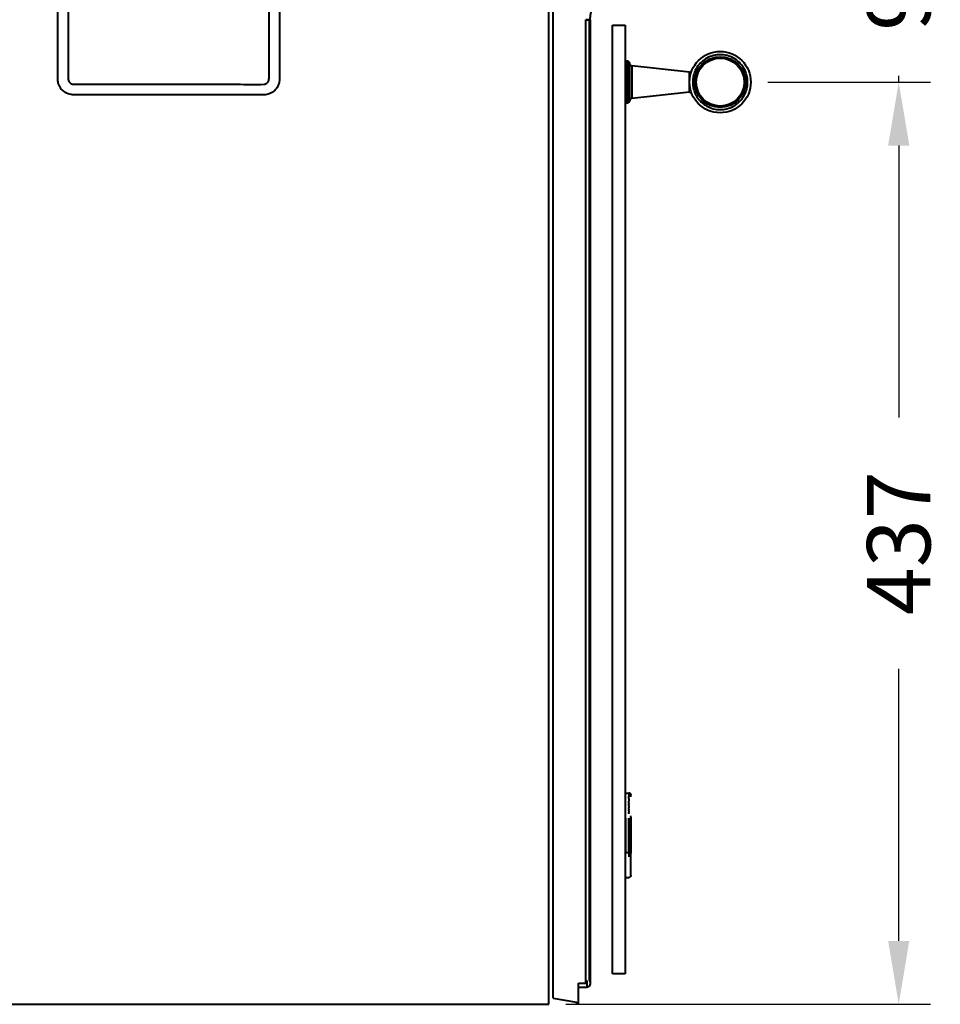
# Model space of a CAD drawing. Units: millimetres. Extents: x 3353 to 4936, y -182 to 1409.
# Drawn here: x 4500 to 4936, y 679 to 1146 of the extents above; entities that cross this region are included whole.
import ezdxf

# ---------------------------------------------------------------- set-up
doc = ezdxf.new("R2010")
doc.units = ezdxf.units.MM
doc.styles.add('BLAIR ITC', font='blair-itc-medium.ttf', dxfattribs={"height": 30})
doc.dimstyles.new('BLAIR ITC', dxfattribs={"dimtxt": 30, "dimasz": 30, "dimexe": 15, "dimexo": 8, "dimgap": 10, "dimtad": 0, "dimdec": 0, "dimdsep": 46, "dimtxsty": 'BLAIR ITC', "dimcen": 0.09, "dimclrd": 8, "dimclre": 8, "dimclrt": 256, "dimadec": 0, "dimazin": 0, "dimtfac": 1, "dimtdec": 0, "dimtmove": 0, "dimatfit": 3, "dimfxl": 1, "dimtfill": 1, "dimtolj": 1, "dimtzin": 0, "dimarcsym": 0})

# ---------------------------------------------------------------- blocks, each defined once
blk = doc.blocks.new('*D36')
at = {"color": 8, "lineweight": -2, "transparency": 16777216}
for p, q in [((4916.26, 1239.99), (4916.26, 1269.99)), ((4834.58, 1209.99), (4931.26, 1209.99)), ((4916.26, 1209.99), (4916.26, 1206.97)), ((4916.26, 1115.99), (4916.26, 1119.01)), ((4854.26, 1115.99), (4931.26, 1115.99)), ((4916.26, 1085.99), (4916.26, 1055.99))]:
    blk.add_line(p, q, dxfattribs=at)
at = {"color": 8, "transparency": 16777216}
for points in [[(4911.26, 1239.99), (4921.26, 1239.99), (4916.26, 1209.99)], [(4911.26, 1085.99), (4921.26, 1085.99), (4916.26, 1115.99)]]:
    blk.add_solid(points, dxfattribs=at)
at = {"layer": 'Defpoints', "color": 0, "transparency": 16777216}
for p in [(4826.58, 1209.99), (4846.26, 1115.99), (4916.26, 1115.99)]:
    blk.add_point(p, dxfattribs=at)
at = {"lineweight": 40, "transparency": 16777216, "insert": (4916.26, 1162.99), "char_height": 30, "attachment_point": 5, "rotation": 90, "style": 'BLAIR ITC', "bg_fill": 3, "box_fill_scale": 1.1, "bg_fill_color": 256, "bg_fill_true_color": 13158600, "bg_fill_transparency": 0}
blk.add_mtext('\\A1;94', dxfattribs=at)
blk = doc.blocks.new('*D37')
at = {"color": 8, "lineweight": -2, "transparency": 16777216}
for p, q in [((4854.26, 1115.99), (4931.26, 1115.99)), ((4916.26, 1085.99), (4916.26, 957.21)), ((4916.26, 709.49), (4916.26, 838.26)), ((4758.74, 679.49), (4931.26, 679.49))]:
    blk.add_line(p, q, dxfattribs=at)
at = {"color": 8, "transparency": 16777216}
for points in [[(4911.26, 1085.99), (4921.26, 1085.99), (4916.26, 1115.99)], [(4911.26, 709.49), (4921.26, 709.49), (4916.26, 679.49)]]:
    blk.add_solid(points, dxfattribs=at)
at = {"layer": 'Defpoints', "color": 0, "transparency": 16777216}
for p in [(4846.26, 1115.99), (4750.74, 679.49), (4916.26, 679.49)]:
    blk.add_point(p, dxfattribs=at)
at = {"lineweight": 40, "transparency": 16777216, "insert": (4916.26, 897.74), "char_height": 30, "attachment_point": 5, "rotation": 90, "style": 'BLAIR ITC', "bg_fill": 3, "box_fill_scale": 1.1, "bg_fill_color": 256, "bg_fill_true_color": 13158600, "bg_fill_transparency": 0}
blk.add_mtext('\\A1;437', dxfattribs=at)

msp = doc.modelspace()

# ---------------------------------------------------------------- linework, layer by layer
at = {"lineweight": 40, "extrusion": (-2.22045e-16, 1, -2.22045e-16)}
for p, q in [((4750.74, 679.49), (4750.74, 1154.49)), ((4752.74, 682.32), (4752.74, 1152.49)), ((4768.24, 689.49), (4768.24, 1145.55)), ((4769.84, 690.69), (4769.84, 1145.49)), ((4770.24, 1145.49), (4770.24, 689.49)), ((4780.74, 693.99), (4780.74, 1142.99)), ((4780.74, 1142.99), (4786.74, 1142.99)), ((4786.74, 1142.99), (4786.74, 693.99)), ((4786.74, 1125.99), (4787.44, 1125.99)), ((4787.44, 1105.99), (4787.44, 1125.99)), ((4787.44, 1125.99), (4787.51, 1125.99)), ((4787.51, 1125.99), (4787.51, 1105.99)), ((4787.59, 1125.98), (4787.51, 1125.99)), ((4787.59, 1125.98), (4787.59, 1106)), ((4787.67, 1125.97), (4787.59, 1125.98)), ((4787.67, 1125.97), (4787.67, 1106.01)), ((4787.74, 1125.96), (4787.67, 1125.97)), ((4787.74, 1125.96), (4787.74, 1106.02)), ((4787.82, 1125.94), (4787.74, 1125.96)), ((4787.82, 1125.94), (4787.82, 1106.04)), ((4787.89, 1125.92), (4787.82, 1125.94)), ((4787.89, 1125.92), (4787.89, 1106.06)), ((4787.97, 1125.89), (4787.89, 1125.92)), ((4787.97, 1106.08), (4787.97, 1125.89)), ((4788.04, 1125.86), (4787.97, 1125.89)), ((4788.04, 1125.86), (4788.04, 1106.11)), ((4788.11, 1125.83), (4788.04, 1125.86)), ((4788.11, 1125.83), (4788.11, 1106.15)), ((4788.18, 1125.79), (4788.11, 1125.83)), ((4788.18, 1125.79), (4788.18, 1106.18)), ((4788.24, 1125.75), (4788.18, 1125.79)), ((4788.24, 1125.75), (4788.24, 1106.22)), ((4788.31, 1125.71), (4788.24, 1125.75)), ((4788.31, 1125.71), (4788.31, 1106.27)), ((4788.37, 1125.66), (4788.31, 1125.71)), ((4788.37, 1125.66), (4788.37, 1106.31)), ((4788.43, 1125.61), (4788.37, 1125.66)), ((4788.43, 1125.61), (4788.43, 1106.36)), ((4788.48, 1125.56), (4788.43, 1125.61)), ((4788.48, 1125.56), (4788.48, 1106.41)), ((4788.54, 1125.51), (4788.48, 1125.56)), ((4788.54, 1106.47), (4788.54, 1125.51)), ((4788.59, 1125.45), (4788.54, 1125.51)), ((4788.59, 1125.45), (4788.59, 1106.53)), ((4788.64, 1125.39), (4788.59, 1125.45)), ((4788.64, 1125.39), (4788.64, 1106.59)), ((4788.68, 1125.32), (4788.64, 1125.39)), ((4788.68, 1125.32), (4788.68, 1106.65)), ((4788.72, 1125.26), (4788.68, 1125.32)), ((4788.72, 1125.26), (4788.72, 1106.72)), ((4788.76, 1125.19), (4788.72, 1125.26)), ((4788.76, 1125.19), (4788.76, 1106.78)), ((4788.8, 1125.12), (4788.76, 1125.19)), ((4788.8, 1125.12), (4788.8, 1106.85)), ((4788.83, 1125.05), (4788.8, 1125.12)), ((4788.83, 1125.05), (4788.83, 1106.92)), ((4789.94, 1123.69), (4789.94, 1108.28)), ((4817.24, 1120.74), (4789.94, 1123.69)), ((4817.24, 1111.24), (4817.24, 1120.74)), ((4817.24, 1120.74), (4818.06, 1120.74)), ((4817.24, 1111.24), (4789.94, 1108.28)), ((4817.24, 1111.24), (4818.06, 1111.24)), ((4786.74, 1105.99), (4787.44, 1105.99)), ((4787.51, 1105.99), (4787.44, 1105.99)), ((4787.59, 1106), (4787.51, 1105.99)), ((4787.67, 1106.01), (4787.59, 1106)), ((4787.74, 1106.02), (4787.67, 1106.01)), ((4787.82, 1106.04), (4787.74, 1106.02)), ((4787.89, 1106.06), (4787.82, 1106.04)), ((4787.97, 1106.08), (4787.89, 1106.06)), ((4788.04, 1106.11), (4787.97, 1106.08)), ((4788.11, 1106.15), (4788.04, 1106.11)), ((4788.18, 1106.18), (4788.11, 1106.15)), ((4788.24, 1106.22), (4788.18, 1106.18)), ((4788.31, 1106.27), (4788.24, 1106.22)), ((4788.37, 1106.31), (4788.31, 1106.27)), ((4788.43, 1106.36), (4788.37, 1106.31)), ((4788.48, 1106.41), (4788.43, 1106.36)), ((4788.54, 1106.47), (4788.48, 1106.41)), ((4788.59, 1106.53), (4788.54, 1106.47)), ((4788.64, 1106.59), (4788.59, 1106.53)), ((4788.68, 1106.65), (4788.64, 1106.59)), ((4788.72, 1106.72), (4788.68, 1106.65)), ((4788.76, 1106.78), (4788.72, 1106.72)), ((4788.8, 1106.85), (4788.76, 1106.78)), ((4788.83, 1106.92), (4788.8, 1106.85)), ((4769.84, 1085.49), (4770.24, 1085.49)), ((4786.98, 779.49), (4788.48, 779.49)), ((4786.98, 751.3), (4786.98, 767.66)), ((4788.48, 751.32), (4788.48, 767.66)), ((4789.48, 751.32), (4789.48, 767.66)), ((4770.24, 763.49), (4769.84, 763.49)), ((4786.98, 751.32), (4789.48, 751.32)), ((4786.98, 739.49), (4788.48, 739.49)), ((4768.59, 690.74), (4768.59, 687.49)), ((4786.74, 693.99), (4780.74, 693.99)), ((4764.74, 679.49), (4764.74, 689.49)), ((4764.74, 689.49), (4768.24, 689.49)), ((4768.59, 687.49), (4764.74, 687.49)), ((4752.74, 682.32), (4763.74, 680.49)), ((4763.74, 680.49), (4763.74, 679.49)), ((4245.74, 679.49), (4750.74, 679.49)), ((4255.74, 679.49), (4750.74, 679.49)), ((4764.74, 679.49), (4763.74, 679.49))]:
    msp.add_line(p, q, dxfattribs=at)
at = {"lineweight": 40}
for radius in [14.5, 12, 11.99, 11.96, 11.9, 11.83, 11.73, 11.62, 11.49, 11.35]:
    msp.add_circle((4831.76, 1115.99), radius, dxfattribs=at)
for centre, start, end in [((4769.24, 1110.49), 306.871, 360), ((4788.48, 778.49), 0, 90), ((4769.24, 738.49), 0, 53.129)]:
    msp.add_arc(centre, 1, start, end, dxfattribs=at)
at = {"lineweight": 40, "extrusion": (4.93038e-32, -2.22045e-16, -1)}
msp.add_arc((-4768.24, 689.49), 2, 143.1308, 259.9213, dxfattribs=at)
at = {"lineweight": 40}
msp.add_ellipse((4768.24, 1145.58), major_axis=(2, -0.09), ratio=0.014977, start_param=-1.570909, end_param=-0.000112, dxfattribs=at)
for points, knots in [([(4623.24, 1182.49), (4623.24, 1182.49), (4623.24, 1182.49), (4623.24, 1182.49), (4623.24, 1182.49), (4623.24, 1182.49), (4623.24, 1182.49), (4623.24, 1182.49), (4623.24, 1182.49), (4623.24, 1182.49), (4623.24, 1182.49), (4623.24, 1182.49), (4623.24, 1182.49), (4623.24, 1182.49), (4623.24, 1182.48), (4623.24, 1182.46), (4623.24, 1182.45), (4623.24, 1182.4), (4623.24, 1182.36), (4623.23, 1182.2), (4623.21, 1182.08), (4623.13, 1181.69), (4623.02, 1181.43), (4622.74, 1180.96), (4622.56, 1180.75), (4622.15, 1180.4), (4621.91, 1180.26), (4621.4, 1180.06), (4621.13, 1180), (4620.59, 1179.98), (4620.32, 1180.01), (4619.79, 1180.16), (4619.54, 1180.28), (4619.1, 1180.59), (4618.9, 1180.78), (4618.58, 1181.21), (4618.45, 1181.46), (4618.32, 1181.85), (4618.29, 1181.98), (4618.26, 1182.18), (4618.25, 1182.25), (4618.25, 1182.36), (4618.24, 1182.41), (4618.24, 1182.47), (4618.24, 1182.47), (4618.24, 1182.48), (4618.24, 1182.48), (4618.24, 1182.49), (4618.24, 1182.49), (4618.24, 1182.49), (4618.24, 1182.49), (4618.24, 1182.49), (4618.24, 1182.49), (4618.24, 1182.49), (4618.24, 1182.49), (4618.24, 1182.49), (4618.24, 1182.49), (4618.24, 1182.49), (4618.24, 1182.49), (4618.24, 1182.49), (4618.24, 1182.49), (4618.24, 1182.49), (4618.24, 1182.49), (4618.24, 1182.49), (4618.24, 1182.49), (4618.24, 1182.49), (4618.24, 1182.49), (4618.24, 1182.49), (4618.24, 1182.49), (4618.24, 1182.49), (4618.24, 1182.49), (4618.24, 1182.49), (4618.24, 1182.49), (4618.24, 1182.49), (4618.24, 1182.49), (4618.24, 1182.49), (4618.24, 1182.49), (4618.24, 1182.51), (4618.24, 1182.52), (4618.24, 1182.57), (4618.25, 1182.61), (4618.26, 1182.77), (4618.27, 1182.89), (4618.36, 1183.28), (4618.46, 1183.54), (4618.74, 1184.01), (4618.92, 1184.22), (4619.33, 1184.57), (4619.57, 1184.71), (4620.08, 1184.91), (4620.35, 1184.97), (4620.89, 1185), (4621.17, 1184.97), (4621.69, 1184.82), (4621.94, 1184.7), (4622.38, 1184.39), (4622.59, 1184.2), (4622.91, 1183.77), (4623.04, 1183.52), (4623.16, 1183.13), (4623.19, 1183), (4623.22, 1182.8), (4623.23, 1182.73), (4623.24, 1182.62), (4623.24, 1182.57), (4623.24, 1182.51), (4623.24, 1182.51), (4623.24, 1182.5), (4623.24, 1182.49), (4623.24, 1182.49), (4623.24, 1182.49), (4623.24, 1182.49), (4623.24, 1182.49), (4623.24, 1182.49), (4623.24, 1182.49), (4623.24, 1182.49), (4623.24, 1182.49), (4623.24, 1182.49), (4623.24, 1182.49), (4623.24, 1182.49), (4623.24, 1182.49), (4623.24, 1182.49), (4623.24, 1182.49), (4623.24, 1182.49), (4623.24, 1182.49), (4623.24, 1182.48), (4623.24, 1182.47), (4623.24, 1182.39), (4623.24, 1182.29), (4623.24, 1181.98), (4623.24, 1181.77), (4623.24, 1181.29), (4623.24, 1181.01), (4623.24, 1180.41), (4623.24, 1180.08), (4623.24, 1179.44), (4623.24, 1179.13), (4623.24, 1178.19), (4623.24, 1177.56), (4623.24, 1175.06), (4623.24, 1173.19), (4623.24, 1165.68), (4623.24, 1160.05), (4623.24, 1145.99), (4623.24, 1137.54), (4623.24, 1125.94), (4623.24, 1122.77), (4623.24, 1118.42), (4623.33, 1117.21), (4623.01, 1115.55), (4622.86, 1115.07), (4622.35, 1113.84), (4621.9, 1113.13), (4620.82, 1111.91), (4620.17, 1111.39), (4618.77, 1110.58), (4617.99, 1110.29), (4616.41, 1109.97), (4615.6, 1109.99), (4613.82, 1109.99), (4612.84, 1109.99), (4608.92, 1109.99), (4605.98, 1109.99), (4594.22, 1109.99), (4585.4, 1109.99), (4563.36, 1109.99), (4550.13, 1109.99), (4534.42, 1109.99), (4531.94, 1109.99), (4528.53, 1109.99), (4527.6, 1109.99), (4525.98, 1109.99), (4525.27, 1109.97), (4523.58, 1110.23), (4522.6, 1110.6), (4521.07, 1111.57), (4520.45, 1112.12), (4519.41, 1113.37), (4519, 1114.11), (4518.43, 1115.64), (4518.27, 1116.46), (4518.23, 1118.05), (4518.24, 1118.83), (4518.24, 1121.54), (4518.24, 1123.46), (4518.24, 1131.16), (4518.24, 1136.93), (4518.24, 1149.63), (4518.24, 1156.56), (4518.24, 1166.24), (4518.24, 1168.99), (4518.24, 1173.11), (4518.24, 1174.49), (4518.24, 1176.89), (4518.24, 1177.93), (4518.24, 1179.34), (4518.24, 1179.74), (4518.24, 1180.32), (4518.24, 1180.53), (4518.24, 1181.05), (4518.24, 1181.34), (4518.24, 1181.82), (4518.24, 1182.01), (4518.24, 1182.31), (4518.24, 1182.41), (4518.24, 1182.48), (4518.24, 1182.49), (4518.24, 1182.49), (4518.24, 1182.49), (4518.24, 1182.49)], [292.828136, 292.828136, 292.828136, 292.828136, 292.833371, 292.833371, 292.873371, 292.873371, 292.993373, 292.993373, 292.994076, 292.994076, 292.994389, 292.994389, 292.994468, 292.994468, 293.004488, 293.004488, 293.04449, 293.04449, 293.164525, 293.164525, 293.525434, 293.525434, 294.349809, 294.349809, 295.161991, 295.161991, 295.97463, 295.97463, 296.787266, 296.787266, 297.599913, 297.599913, 298.41255, 298.41255, 299.225191, 299.225191, 300.037818, 300.037818, 300.440186, 300.440186, 300.643563, 300.643563, 300.796042, 300.796042, 300.81033, 300.81033, 300.815689, 300.815689, 300.816939, 300.816939, 300.817564, 300.817564, 300.818189, 300.818189, 300.818268, 300.818268, 300.818308, 300.818308, 300.828333, 300.828333, 300.868334, 300.868334, 300.928334, 300.928334, 300.973335, 300.973335, 300.981773, 300.981773, 300.986773, 300.986773, 300.986929, 300.986929, 300.986949, 300.986949, 300.986968, 300.986968, 300.991979, 300.991979, 301.031981, 301.031981, 301.152016, 301.152016, 301.512924, 301.512924, 302.337458, 302.337458, 303.149767, 303.149767, 303.962465, 303.962465, 304.775084, 304.775084, 305.587662, 305.587662, 306.400223, 306.400223, 307.212828, 307.212828, 308.025492, 308.025492, 308.427915, 308.427915, 308.631328, 308.631328, 308.783835, 308.783835, 308.798126, 308.798126, 308.808844, 308.808844, 308.810094, 308.810094, 308.810719, 308.810719, 308.811032, 308.811032, 308.811188, 308.811188, 308.811227, 308.811227, 308.817334, 308.817334, 308.857335, 308.857335, 308.977363, 308.977363, 309.337955, 309.337955, 310.301235, 310.301235, 311.286205, 311.286205, 312.27697, 312.27697, 313.25566, 313.25566, 314.200644, 314.200644, 316.076532, 316.076532, 321.704189, 321.704189, 338.587159, 338.587159, 363.911613, 363.911613, 373.408284, 373.408284, 376.972329, 376.972329, 378.475139, 378.475139, 380.947441, 380.947441, 383.37117, 383.37117, 385.807976, 385.807976, 388.209193, 388.209193, 391.148502, 391.148502, 399.966422, 399.966422, 426.420183, 426.420183, 466.100825, 466.100825, 473.540946, 473.540946, 476.330992, 476.330992, 478.425609, 478.425609, 481.451278, 481.451278, 483.868259, 483.868259, 486.333817, 486.333817, 488.768389, 488.768389, 491.114282, 491.114282, 496.887092, 496.887092, 514.205522, 514.205522, 534.987638, 534.987638, 543.237051, 543.237051, 547.36176, 547.36176, 550.455293, 550.455293, 551.617174, 551.617174, 552.256495, 552.256495, 553.313483, 553.313483, 554.267905, 554.267905, 555.242847, 555.242847, 555.718903, 555.718903, 555.720299, 555.720299, 555.720299, 555.720299]), ([(4523.24, 1182.49), (4523.24, 1182.49), (4523.24, 1182.49), (4523.24, 1182.49), (4523.24, 1182.49), (4523.24, 1182.49), (4523.24, 1182.49), (4523.24, 1182.49), (4523.24, 1182.49), (4523.24, 1182.49), (4523.24, 1182.49), (4523.24, 1182.49), (4523.24, 1182.49), (4523.24, 1182.49), (4523.24, 1182.49), (4523.24, 1182.49), (4523.24, 1182.49), (4523.24, 1182.49), (4523.24, 1182.49), (4523.24, 1182.47), (4523.24, 1182.46), (4523.24, 1182.43), (4523.24, 1182.42), (4523.24, 1182.36), (4523.24, 1182.32), (4523.22, 1182.14), (4523.2, 1182.01), (4523.1, 1181.62), (4522.99, 1181.36), (4522.69, 1180.9), (4522.51, 1180.7), (4522.08, 1180.36), (4521.84, 1180.22), (4521.32, 1180.04), (4521.03, 1179.99), (4520.73, 1179.99), (4520.73, 1179.99), (4520.69, 1179.99), (4520.66, 1179.99), (4520.56, 1179.99), (4520.48, 1180), (4520.16, 1180.04), (4519.93, 1180.11), (4519.46, 1180.32), (4519.23, 1180.48), (4518.84, 1180.85), (4518.67, 1181.07), (4518.41, 1181.55), (4518.32, 1181.81), (4518.26, 1182.21), (4518.24, 1182.35), (4518.24, 1182.48), (4518.24, 1182.48), (4518.24, 1182.49), (4518.24, 1182.49), (4518.24, 1182.49), (4518.24, 1182.49), (4518.24, 1182.49), (4518.24, 1182.49), (4518.24, 1182.5), (4518.24, 1182.49), (4518.24, 1182.49), (4518.24, 1182.49), (4518.24, 1182.49), (4518.24, 1182.49), (4518.24, 1182.49), (4518.24, 1182.49), (4518.24, 1182.49), (4518.24, 1182.49), (4518.24, 1182.49), (4518.24, 1182.49), (4518.24, 1182.49), (4518.24, 1182.49), (4518.24, 1182.49), (4518.24, 1182.49), (4518.24, 1182.49), (4518.24, 1182.5), (4518.24, 1182.52), (4518.24, 1182.53), (4518.25, 1182.59), (4518.25, 1182.63), (4518.26, 1182.79), (4518.28, 1182.91), (4518.36, 1183.29), (4518.47, 1183.55), (4518.75, 1184.02), (4518.93, 1184.23), (4519.35, 1184.58), (4519.59, 1184.72), (4520.09, 1184.92), (4520.36, 1184.97), (4520.91, 1185), (4521.18, 1184.96), (4521.7, 1184.81), (4521.95, 1184.69), (4522.4, 1184.38), (4522.6, 1184.19), (4522.92, 1183.75), (4523.04, 1183.5), (4523.17, 1183.12), (4523.2, 1182.99), (4523.23, 1182.79), (4523.23, 1182.72), (4523.24, 1182.6), (4523.24, 1182.55), (4523.24, 1182.5), (4523.24, 1182.49), (4523.24, 1182.49), (4523.24, 1182.49), (4523.24, 1182.49), (4523.24, 1182.49), (4523.24, 1182.49), (4523.24, 1182.49), (4523.24, 1182.49), (4523.24, 1182.49), (4523.24, 1182.49), (4523.24, 1182.49), (4523.24, 1182.49), (4523.24, 1182.49), (4523.24, 1182.49), (4523.24, 1182.49), (4523.24, 1182.48), (4523.24, 1182.49), (4523.24, 1182.49), (4523.24, 1182.49), (4523.24, 1182.49), (4523.24, 1182.49), (4523.24, 1182.49), (4523.24, 1182.49), (4523.24, 1182.49), (4523.24, 1182.49), (4523.24, 1182.49), (4523.24, 1182.49), (4523.24, 1182.49), (4523.24, 1182.49), (4523.24, 1182.49), (4523.24, 1182.49), (4523.24, 1182.49), (4523.24, 1182.49), (4523.24, 1182.49), (4523.24, 1182.48), (4523.24, 1182.46), (4523.24, 1182.45), (4523.24, 1182.4), (4523.24, 1182.36), (4523.23, 1182.2), (4523.21, 1182.08), (4523.13, 1181.69), (4523.02, 1181.43), (4522.74, 1180.96), (4522.56, 1180.75), (4522.15, 1180.4), (4521.91, 1180.26), (4521.4, 1180.06), (4521.13, 1180), (4520.59, 1179.98), (4520.32, 1180.01), (4519.79, 1180.16), (4519.54, 1180.28), (4519.1, 1180.59), (4518.9, 1180.78), (4518.58, 1181.21), (4518.45, 1181.46), (4518.32, 1181.85), (4518.29, 1181.98), (4518.26, 1182.18), (4518.25, 1182.25), (4518.25, 1182.36), (4518.24, 1182.41), (4518.24, 1182.47), (4518.24, 1182.47), (4518.24, 1182.48), (4518.24, 1182.48), (4518.24, 1182.49), (4518.24, 1182.49), (4518.24, 1182.49), (4518.24, 1182.49), (4518.24, 1182.49), (4518.24, 1182.49), (4518.24, 1182.49), (4518.24, 1182.49), (4518.24, 1182.49), (4518.24, 1182.49), (4518.24, 1182.49), (4518.24, 1182.49), (4518.24, 1182.49), (4518.24, 1182.49), (4518.24, 1182.49), (4518.24, 1182.49), (4518.24, 1182.49), (4518.24, 1182.49), (4518.24, 1182.49), (4518.24, 1182.49), (4518.24, 1182.49), (4518.24, 1182.49), (4518.24, 1182.49), (4518.24, 1182.49), (4518.24, 1182.49), (4518.24, 1182.49), (4518.24, 1182.49), (4518.24, 1182.49), (4518.24, 1182.49), (4518.24, 1182.49), (4518.24, 1182.51), (4518.24, 1182.52), (4518.24, 1182.57), (4518.25, 1182.61), (4518.26, 1182.77), (4518.27, 1182.89), (4518.36, 1183.28), (4518.46, 1183.54), (4518.74, 1184.01), (4518.92, 1184.22), (4519.33, 1184.57), (4519.57, 1184.71), (4520.08, 1184.91), (4520.35, 1184.97), (4520.89, 1185), (4521.17, 1184.97), (4521.69, 1184.82), (4521.94, 1184.7), (4522.38, 1184.39), (4522.59, 1184.2), (4522.91, 1183.77), (4523.04, 1183.52), (4523.16, 1183.13), (4523.19, 1183), (4523.22, 1182.8), (4523.23, 1182.73), (4523.24, 1182.62), (4523.24, 1182.57), (4523.24, 1182.51), (4523.24, 1182.51), (4523.24, 1182.5), (4523.24, 1182.49), (4523.24, 1182.49), (4523.24, 1182.49), (4523.24, 1182.49), (4523.24, 1182.49), (4523.24, 1182.49), (4523.24, 1182.49), (4523.24, 1182.49), (4523.24, 1182.49), (4523.24, 1182.48), (4523.24, 1182.49), (4523.24, 1182.49), (4523.24, 1182.49), (4523.24, 1182.49), (4523.24, 1182.49), (4523.24, 1182.48), (4523.24, 1182.47), (4523.24, 1182.39), (4523.24, 1182.28), (4523.24, 1181.97), (4523.24, 1181.76), (4523.24, 1181.29), (4523.24, 1181.01), (4523.24, 1180.43), (4523.24, 1180.11), (4523.24, 1179.47), (4523.24, 1179.14), (4523.24, 1178.27), (4523.24, 1177.72), (4523.24, 1175.53), (4523.24, 1173.89), (4523.24, 1167.32), (4523.24, 1162.39), (4523.24, 1150.07), (4523.24, 1142.68), (4523.24, 1130.85), (4523.24, 1126.41), (4523.24, 1120.65), (4523.24, 1119.32), (4523.24, 1117.74), (4523.23, 1117.49), (4523.27, 1117.06), (4523.31, 1116.87), (4523.46, 1116.43), (4523.6, 1116.17), (4523.95, 1115.73), (4524.15, 1115.54), (4524.61, 1115.24), (4524.86, 1115.13), (4525.39, 1115), (4525.67, 1114.99), (4526.29, 1114.99), (4526.65, 1114.99), (4528.07, 1114.99), (4529.13, 1114.99), (4533.39, 1114.99), (4536.59, 1114.99), (4549.37, 1114.99), (4558.96, 1114.99), (4580.06, 1114.99), (4591.56, 1114.99), (4607.38, 1114.99), (4611.72, 1114.54), (4616.19, 1115.02), (4616.37, 1115.06), (4616.8, 1115.21), (4617.05, 1115.34), (4617.48, 1115.67), (4617.67, 1115.87), (4617.97, 1116.32), (4618.09, 1116.57), (4618.23, 1117.1), (4618.24, 1117.38), (4618.24, 1117.98), (4618.24, 1118.31), (4618.24, 1119.62), (4618.24, 1120.61), (4618.24, 1124.55), (4618.24, 1127.51), (4618.24, 1139.34), (4618.24, 1148.21), (4618.24, 1160.89), (4618.24, 1164.71), (4618.24, 1170.44), (4618.24, 1172.35), (4618.24, 1175.21), (4618.24, 1176.17), (4618.24, 1177.6), (4618.24, 1178.08), (4618.24, 1178.91), (4618.24, 1179.27), (4618.24, 1179.89), (4618.24, 1180.14), (4618.24, 1180.7), (4618.24, 1180.99), (4618.24, 1181.52), (4618.24, 1181.75), (4618.24, 1182.12), (4618.24, 1182.27), (4618.24, 1182.41), (4618.24, 1182.44), (4618.24, 1182.47), (4618.24, 1182.48), (4618.24, 1182.49), (4618.24, 1182.49), (4618.24, 1182.49), (4618.24, 1182.49), (4618.24, 1182.49), (4618.24, 1182.49), (4618.24, 1182.49), (4618.24, 1182.49), (4618.24, 1182.49)], [21.776037, 21.776037, 21.776037, 21.776037, 21.781231, 21.781231, 21.916209, 21.916209, 21.930785, 21.930785, 21.936251, 21.936251, 21.938753, 21.938753, 21.939067, 21.939067, 21.939224, 21.939224, 21.939381, 21.939381, 21.939702, 21.939702, 21.979927, 21.979927, 22.023498, 22.023498, 22.154247, 22.154247, 22.547538, 22.547538, 23.371399, 23.371399, 24.183623, 24.183623, 24.996271, 24.996271, 25.850319, 25.850319, 25.876679, 25.876679, 25.95577, 25.95577, 26.19327, 26.19327, 26.912175, 26.912175, 27.728004, 27.728004, 28.540522, 28.540522, 29.35316, 29.35316, 29.755537, 29.755537, 29.761887, 29.761887, 29.762513, 29.762513, 29.762826, 29.762826, 29.762983, 29.762983, 29.803449, 29.803449, 29.843449, 29.843449, 29.963451, 29.963451, 29.985951, 29.985951, 29.994389, 29.994389, 29.996889, 29.996889, 29.997045, 29.997045, 29.997203, 29.997203, 30.017288, 30.017288, 30.05729, 30.05729, 30.177325, 30.177325, 30.538234, 30.538234, 31.362646, 31.362646, 32.174859, 32.174859, 32.987511, 32.987511, 33.800144, 33.800144, 34.612775, 34.612775, 35.425393, 35.425393, 36.238025, 36.238025, 37.050662, 37.050662, 37.453043, 37.453043, 37.656428, 37.656428, 37.808914, 37.808914, 37.816058, 37.816058, 37.818558, 37.818558, 37.819808, 37.819808, 37.820434, 37.820434, 37.820747, 37.820747, 37.820904, 37.820904, 37.820983, 37.820983, 37.821062, 37.821062, 37.861172, 37.861172, 37.915979, 37.915979, 37.945079, 37.945079, 37.966903, 37.966903, 37.970995, 37.970995, 37.973495, 37.973495, 37.973808, 37.973808, 37.973847, 37.973847, 37.973887, 37.973887, 37.983928, 37.983928, 38.023929, 38.023929, 38.143964, 38.143964, 38.504873, 38.504873, 39.329253, 39.329253, 40.14144, 40.14144, 40.954081, 40.954081, 41.766717, 41.766717, 42.579362, 42.579362, 43.391995, 43.391995, 44.204635, 44.204635, 45.017264, 45.017264, 45.419634, 45.419634, 45.623012, 45.623012, 45.775492, 45.775492, 45.78978, 45.78978, 45.795139, 45.795139, 45.796389, 45.796389, 45.797014, 45.797014, 45.797326, 45.797326, 45.797639, 45.797639, 45.797678, 45.797678, 45.797718, 45.797718, 45.807749, 45.807749, 45.84775, 45.84775, 45.87775, 45.87775, 45.900251, 45.900251, 45.900778, 45.900778, 45.900934, 45.900934, 45.901091, 45.901091, 45.90111, 45.90111, 45.906153, 45.906153, 45.946154, 45.946154, 46.066189, 46.066189, 46.427098, 46.427098, 47.251563, 47.251563, 48.063817, 48.063817, 48.87649, 48.87649, 49.689117, 49.689117, 50.501724, 50.501724, 51.314318, 51.314318, 52.126938, 52.126938, 52.939586, 52.939586, 53.341986, 53.341986, 53.545383, 53.545383, 53.697878, 53.697878, 53.712168, 53.712168, 53.722885, 53.722885, 53.724135, 53.724135, 53.72476, 53.72476, 53.725073, 53.725073, 53.725151, 53.725151, 53.735153, 53.735153, 53.775154, 53.775154, 53.895168, 53.895168, 54.255806, 54.255806, 55.261637, 55.261637, 56.224952, 56.224952, 57.198446, 57.198446, 58.153484, 58.153484, 59.132737, 59.132737, 60.775432, 60.775432, 65.703519, 65.703519, 80.487777, 80.487777, 102.664165, 102.664165, 115.969998, 115.969998, 119.961747, 119.961747, 120.710286, 120.710286, 121.260281, 121.260281, 122.123833, 122.123833, 122.933906, 122.933906, 123.752446, 123.752446, 124.566789, 124.566789, 125.632132, 125.632132, 128.828141, 128.828141, 138.416166, 138.416166, 167.180239, 167.180239, 201.697128, 201.697128, 214.64097, 214.64097, 215.183167, 215.183167, 216.008277, 216.008277, 216.810071, 216.810071, 217.629458, 217.629458, 218.449323, 218.449323, 219.434896, 219.434896, 222.391613, 222.391613, 231.261764, 231.261764, 257.872215, 257.872215, 269.328242, 269.328242, 275.056251, 275.056251, 277.920312, 277.920312, 279.352781, 279.352781, 280.427145, 280.427145, 281.196678, 281.196678, 282.164062, 282.164062, 283.1395, 283.1395, 284.107956, 284.107956, 284.582112, 284.582112, 284.847664, 284.847664, 284.94712, 284.94712, 284.98441, 284.98441, 284.998394, 284.998394, 284.999348, 284.999348, 284.999348, 284.999348]), ([(4770.24, 1145.49), (4770.31, 1146.5), (4770.41, 1147.49), (4770.72, 1149.49), (4770.92, 1150.46), (4771.41, 1152.43), (4771.7, 1153.38), (4772.37, 1155.28), (4772.75, 1156.22), (4773.6, 1158.04), (4774.06, 1158.94), (4775.07, 1160.68), (4775.61, 1161.52), (4776.78, 1163.16), (4777.4, 1163.96), (4778.71, 1165.48), (4779.41, 1166.22), (4780.13, 1166.91)], [-1, -1, -1, -1, -0.875, -0.875, -0.75, -0.75, -0.625, -0.625, -0.5, -0.5, -0.375, -0.375, -0.25, -0.25, -0.125, -0.125, 0, 0, 0, 0]), ([(4768.58, 1145.53), (4768.58, 1145.53), (4768.57, 1145.53), (4768.56, 1145.53), (4768.48, 1145.54), (4768.4, 1145.54), (4768.32, 1145.54), (4768.3, 1145.54), (4768.27, 1145.55), (4768.24, 1145.55)], [0.8644477, 0.8644477, 0.8644477, 0.8644477, 0.8729708, 0.8729708, 0.8729708, 0.968705, 0.968705, 0.968705, 0.9998625, 0.9998625, 0.9998625, 0.9998625]), ([(4768.24, 1145.55), (4768.37, 1145.54), (4768.51, 1145.53), (4768.65, 1145.53), (4768.71, 1145.53), (4768.76, 1145.52), (4768.82, 1145.52)], [-0.999814, -0.999814, -0.999814, -0.999814, -0.8240119, -0.8240119, -0.8240119, -0.7530725, -0.7530725, -0.7530725, -0.7530725]), ([(4769.47, 1145.5), (4769.46, 1145.5), (4769.44, 1145.5), (4769.43, 1145.5), (4769.41, 1145.5), (4769.39, 1145.5), (4769.37, 1145.5), (4769.23, 1145.51), (4769.06, 1145.51), (4768.88, 1145.52), (4768.86, 1145.52), (4768.84, 1145.52), (4768.82, 1145.52)], [0.4451513, 0.4451513, 0.4451513, 0.4451513, 0.4666023, 0.4666023, 0.4666023, 0.5003987, 0.5003987, 0.5003987, 0.7390685, 0.7390685, 0.7390685, 0.7649344, 0.7649344, 0.7649344, 0.7649344]), ([(4770.23, 1145.25), (4770.23, 1145.25), (4770.23, 1145.25), (4770.23, 1145.25), (4770.23, 1145.24), (4770.22, 1145.24), (4770.2, 1145.24), (4770.19, 1145.24), (4770.16, 1145.24), (4770.12, 1145.24), (4770.11, 1145.24), (4770.1, 1145.24), (4770.09, 1145.24), (4770.07, 1145.24), (4770.06, 1145.24), (4770.05, 1145.24), (4770.02, 1145.24), (4769.99, 1145.24), (4769.96, 1145.24), (4769.92, 1145.24), (4769.88, 1145.24), (4769.84, 1145.24)], [-3.183732, -3.183732, -3.183732, -3.183732, -3.15221, -3.15221, -3.15221, -2.835376, -2.835376, -2.835376, -2.48514, -2.48514, -2.48514, -2.390855, -2.390855, -2.390855, -2.294753, -2.294753, -2.294753, -2.098482, -2.098482, -2.098482, -1.888061, -1.888061, -1.888061, -1.888061]), ([(4818.8, 1114.9), (4818.77, 1115.26), (4818.76, 1115.62), (4818.76, 1117.08), (4818.9, 1118.18), (4819.44, 1120.29), (4819.85, 1121.31), (4820.9, 1123.22), (4821.55, 1124.11), (4823.04, 1125.69), (4823.89, 1126.39), (4825.72, 1127.55), (4826.72, 1128.02), (4828.79, 1128.69), (4829.88, 1128.9), (4832.04, 1129.03), (4833.15, 1128.96), (4835.28, 1128.55), (4836.33, 1128.21), (4838.29, 1127.28), (4839.22, 1126.68), (4840.9, 1125.3), (4841.65, 1124.49), (4842.92, 1122.73), (4843.45, 1121.76), (4844.25, 1119.74), (4844.52, 1118.67), (4844.79, 1116.51), (4844.79, 1115.41), (4844.51, 1113.26), (4844.24, 1112.19), (4843.43, 1110.17), (4842.9, 1109.2), (4841.62, 1107.45), (4840.86, 1106.64), (4839.18, 1105.26), (4838.25, 1104.67), (4836.28, 1103.75), (4835.23, 1103.41), (4833.1, 1103.01), (4831.99, 1102.94), (4829.83, 1103.09), (4828.74, 1103.3), (4826.68, 1103.97), (4825.68, 1104.44), (4823.85, 1105.61), (4823, 1106.32), (4821.52, 1107.91), (4820.87, 1108.8), (4819.83, 1110.71), (4819.42, 1111.73), (4818.98, 1113.48), (4818.86, 1114.19), (4818.8, 1114.9)], [0, 0, 0, 0, 1.089027, 1.089027, 4.363662, 4.363662, 7.622949, 7.622949, 10.882398, 10.882398, 14.141846, 14.141846, 17.401293, 17.401293, 20.660741, 20.660741, 23.92019, 23.92019, 27.179619, 27.179619, 30.439067, 30.439067, 33.698515, 33.698515, 36.957963, 36.957963, 40.217411, 40.217411, 43.476859, 43.476859, 46.736288, 46.736288, 49.995736, 49.995736, 53.255184, 53.255184, 56.514632, 56.514632, 59.77408, 59.77408, 63.033528, 63.033528, 66.292957, 66.292957, 69.552405, 69.552405, 72.811853, 72.811853, 76.071301, 76.071301, 79.330749, 79.330749, 81.472178, 81.472178, 81.472178, 81.472178]), ([(4789.94, 1123.69), (4789.84, 1123.7), (4789.73, 1123.73), (4789.52, 1123.82), (4789.43, 1123.88), (4789.27, 1124.03), (4789.21, 1124.11), (4789.11, 1124.29), (4789.07, 1124.39), (4788.99, 1124.61), (4788.95, 1124.73), (4788.88, 1124.92), (4788.85, 1124.98), (4788.83, 1125.05)], [-9.35524, -9.35524, -9.35524, -9.35524, -9.017738, -9.017738, -8.702062, -8.702062, -8.389857, -8.389857, -8.064975, -8.064975, -7.688168, -7.688168, -7.471207, -7.471207, -7.471207, -7.471207]), ([(4789.94, 1108.28), (4789.84, 1108.27), (4789.73, 1108.24), (4789.52, 1108.15), (4789.43, 1108.09), (4789.27, 1107.95), (4789.21, 1107.86), (4789.11, 1107.68), (4789.07, 1107.58), (4788.99, 1107.36), (4788.95, 1107.24), (4788.88, 1107.06), (4788.85, 1106.99), (4788.83, 1106.92)], [-9.35524, -9.35524, -9.35524, -9.35524, -9.017738, -9.017738, -8.702062, -8.702062, -8.389857, -8.389857, -8.064975, -8.064975, -7.688168, -7.688168, -7.471207, -7.471207, -7.471207, -7.471207]), ([(4788.48, 779.49), (4788.48, 779.49), (4788.48, 779.41), (4788.48, 779.06), (4788.48, 778.49), (4788.48, 778.04), (4788.48, 777.82)], [218.211755, 218.211755, 218.211755, 218.211755, 218.528465, 218.910732, 219.281673, 219.615094, 219.615094, 219.615094, 219.615094]), ([(4788.48, 779.49), (4788.59, 779.49), (4788.7, 779.47), (4788.9, 779.4), (4789, 779.35), (4789.17, 779.22), (4789.25, 779.14), (4789.37, 778.96), (4789.42, 778.85), (4789.46, 778.71), (4789.47, 778.66), (4789.48, 778.6), (4789.48, 778.58), (4789.48, 778.54), (4789.48, 778.53), (4789.48, 778.52), (4789.48, 778.51), (4789.48, 778.5), (4789.48, 778.5), (4789.48, 778.49), (4789.48, 778.49), (4789.48, 778.49), (4789.48, 778.49), (4789.48, 778.49), (4789.48, 778.49), (4789.48, 778.49), (4789.48, 778.49), (4789.48, 778.49), (4789.48, 778.49), (4789.48, 778.49)], [0, 0, 0, 0, 0.324079, 0.324079, 0.649162, 0.649162, 0.974212, 0.974212, 1.299267, 1.299267, 1.430878, 1.430878, 1.497756, 1.497756, 1.531333, 1.531333, 1.548139, 1.548139, 1.560743, 1.560743, 1.563106, 1.563106, 1.564106, 1.564106, 1.564606, 1.564606, 1.564856, 1.564856, 1.564918, 1.564918, 1.564918, 1.564918]), ([(4789.48, 777.65), (4789.48, 777.76), (4789.48, 777.87), (4789.48, 777.97), (4789.48, 778.08), (4789.48, 778.17), (4789.48, 778.25), (4789.48, 778.33), (4789.48, 778.4), (4789.48, 778.44), (4789.48, 778.47), (4789.48, 778.49), (4789.48, 778.49)], [-219.615089, -219.615089, -219.615089, -219.615089, -219.281673, -219.281673, -219.281673, -218.910732, -218.910732, -218.910732, -218.528465, -218.528465, -218.528465, -218.211766, -218.211766, -218.211766, -218.211766]), ([(4788.48, 771.88), (4788.48, 771.94), (4788.48, 772), (4788.48, 772.07), (4788.48, 772.23), (4788.48, 772.39), (4788.48, 772.57)], [-227.1094044, -227.1094044, -227.1094044, -227.1094044, -226.8626836, -226.8626836, -226.8626836, -226.2257875, -226.2257875, -226.2257875, -226.2257875]), ([(4789.48, 767.66), (4789.48, 767.75), (4789.48, 767.85), (4789.48, 767.95), (4789.48, 768.07), (4789.48, 768.18), (4789.48, 768.28), (4789.48, 768.37), (4789.48, 768.45), (4789.48, 768.52), (4789.48, 768.58), (4789.48, 768.62), (4789.48, 768.64)], [-234.613315, -234.613315, -234.613315, -234.613315, -234.315366, -234.315366, -234.315366, -233.943265, -233.943265, -233.943265, -233.578389, -233.578389, -233.578389, -233.209984, -233.209984, -233.209984, -233.209984]), ([(4789.48, 768.06), (4789.48, 768.06), (4789.48, 768.06), (4789.48, 768.06), (4789.48, 768.06), (4789.48, 768.06), (4789.48, 768.06), (4789.48, 768.06), (4789.48, 768.06), (4789.48, 768.06), (4789.48, 768.06), (4789.48, 768.06), (4789.48, 768.06), (4789.48, 768.06), (4789.48, 768.06), (4789.48, 768.06), (4789.48, 768.06), (4789.48, 768.06), (4789.48, 768.06), (4789.48, 768.05), (4789.48, 768.05), (4789.48, 768.04), (4789.48, 768.04), (4789.48, 768.03), (4789.48, 768.02), (4789.48, 768), (4789.48, 767.98), (4789.48, 767.95), (4789.48, 767.93), (4789.48, 767.88), (4789.48, 767.85), (4789.48, 766.64), (4789.48, 765.43), (4789.48, 763.24), (4789.48, 762.24), (4789.48, 760.42), (4789.48, 759.59), (4789.48, 758.07), (4789.48, 757.38), (4789.48, 756.11), (4789.48, 755.54), (4789.48, 754.48), (4789.48, 754), (4789.48, 753.12), (4789.48, 752.72), (4789.48, 751.99), (4789.48, 751.65), (4789.48, 751.32)], [0, 0, 0, 0, 0.000098, 0.000098, 0.000195, 0.000195, 0.000293, 0.000293, 0.000488, 0.000488, 0.00127, 0.00127, 0.002051, 0.002051, 0.002832, 0.002832, 0.004395, 0.004395, 0.005957, 0.005957, 0.018457, 0.018457, 0.032401, 0.032401, 0.050994, 0.050994, 0.100587, 0.100587, 0.166726, 0.166726, 0.254947, 0.254947, 3.838153, 3.838153, 6.824137, 6.824137, 9.312457, 9.312457, 11.386057, 11.386057, 13.114057, 13.114057, 14.554057, 14.554057, 15.754057, 15.754057, 16.754057, 16.754057, 16.754057, 16.754057]), ([(4788.48, 751.32), (4788.48, 751.08), (4788.48, 750.84), (4788.48, 750.62), (4788.48, 750.4), (4788.48, 750.2), (4788.48, 750.02), (4788.48, 749.84), (4788.48, 749.68), (4788.48, 749.57), (4788.48, 749.46), (4788.48, 749.38), (4788.48, 749.35)], [0, 0, 0, 0, 0.356162, 0.356162, 0.356162, 0.708768, 0.708768, 0.708768, 1.065827, 1.065827, 1.065827, 1.40334, 1.40334, 1.40334, 1.40334]), ([(4789.48, 750.33), (4789.48, 750.35), (4789.48, 750.39), (4789.48, 750.44), (4789.48, 750.5), (4789.48, 750.58), (4789.48, 750.67), (4789.48, 750.76), (4789.48, 750.86), (4789.48, 750.97), (4789.48, 751.08), (4789.48, 751.2), (4789.48, 751.32)], [-1.403342, -1.403342, -1.403342, -1.403342, -1.065827, -1.065827, -1.065827, -0.708768, -0.708768, -0.708768, -0.356162, -0.356162, -0.356162, 0, 0, 0, 0]), ([(4789.48, 751.32), (4789.48, 751.29), (4789.48, 751.27), (4789.48, 751.22), (4789.48, 751.2), (4789.48, 751.17), (4789.48, 751.15), (4789.48, 751.13), (4789.48, 751.12), (4789.48, 751.1), (4789.48, 751.09), (4789.48, 751.07), (4789.48, 751.06), (4789.48, 751.04), (4789.48, 751.04), (4789.48, 751.03), (4789.48, 751.02), (4789.48, 751.02), (4789.48, 751.02), (4789.48, 751.01), (4789.48, 751.01), (4789.48, 751.01), (4789.48, 751.01), (4789.48, 751.01), (4789.48, 751.01), (4789.48, 751.01), (4789.48, 751.01), (4789.48, 751.01), (4789.48, 751), (4789.48, 751), (4789.48, 751), (4789.48, 751), (4789.48, 751), (4789.48, 751), (4789.48, 751), (4789.48, 751), (4789.48, 751), (4789.48, 751), (4789.48, 751), (4789.48, 751), (4789.48, 751), (4789.48, 751), (4789.48, 751), (4789.48, 751), (4789.48, 751), (4789.48, 751), (4789.48, 751), (4789.48, 751), (4789.48, 751), (4789.48, 751), (4789.48, 751), (4789.48, 751), (4789.48, 751), (4789.48, 751), (4789.48, 751), (4789.48, 751), (4789.48, 751), (4789.48, 751), (4789.48, 751), (4789.48, 751), (4789.48, 751), (4789.48, 751), (4789.48, 751), (4789.48, 751), (4789.48, 751), (4789.48, 751), (4789.48, 751), (4789.48, 751), (4789.48, 751), (4789.48, 751), (4789.48, 751), (4789.48, 751), (4789.48, 751), (4789.48, 751), (4789.48, 751), (4789.48, 751), (4789.48, 751), (4789.48, 751), (4789.48, 751), (4789.48, 751), (4789.48, 751), (4789.48, 751), (4789.48, 751), (4789.48, 751), (4789.48, 751), (4789.48, 751), (4789.48, 751), (4789.48, 751), (4789.48, 751), (4789.48, 751), (4789.48, 751), (4789.48, 751), (4789.48, 751), (4789.48, 751), (4789.48, 751), (4789.48, 751), (4789.48, 751), (4789.48, 751), (4789.48, 751), (4789.48, 751), (4789.48, 751), (4789.48, 751), (4789.48, 751), (4789.48, 751)], [0, 0, 0, 0, 0.0789176, 0.0789176, 0.1380856, 0.1380856, 0.1824533, 0.1824533, 0.2157257, 0.2157257, 0.2406785, 0.2406785, 0.2781112, 0.2781112, 0.2921465, 0.2921465, 0.3026728, 0.3026728, 0.3105675, 0.3105675, 0.3164885, 0.3164885, 0.3175987, 0.3175987, 0.3185844, 0.3185844, 0.3195701, 0.3195701, 0.3205559, 0.3205559, 0.3210487, 0.3210487, 0.3212952, 0.3212952, 0.3214184, 0.3214184, 0.3215416, 0.3215416, 0.3216032, 0.3216032, 0.3216648, 0.3216648, 0.3216956, 0.3216956, 0.3217264, 0.3217264, 0.321788, 0.321788, 0.3218034, 0.3218034, 0.3218188, 0.3218188, 0.3218342, 0.3218342, 0.321865, 0.321865, 0.3219266, 0.3219266, 0.321942, 0.321942, 0.3219574, 0.3219574, 0.3219882, 0.3219882, 0.3220036, 0.3220036, 0.3220652, 0.3220652, 0.322096, 0.322096, 0.3221269, 0.3221269, 0.3221577, 0.3221577, 0.3221885, 0.3221885, 0.3222254, 0.3222254, 0.3222562, 0.3222562, 0.3222716, 0.3222716, 0.3223024, 0.3223024, 0.3223394, 0.3223394, 0.3223702, 0.3223702, 0.3224072, 0.3224072, 0.322438, 0.322438, 0.3224534, 0.3224534, 0.3224688, 0.3224688, 0.3225057, 0.3225057, 0.3225211, 0.3225211, 0.3225827, 0.3225827, 0.3226444, 0.3226444, 0.3226444, 0.3226444]), ([(4789.48, 741.32), (4789.48, 742.26), (4789.48, 743.17), (4789.48, 744.04), (4789.48, 745.2), (4789.48, 746.28), (4789.48, 747.19), (4789.48, 748.11), (4789.48, 748.86), (4789.48, 749.42), (4789.48, 749.85), (4789.48, 750.16), (4789.48, 750.33)], [-14.998231, -14.998231, -14.998231, -14.998231, -12.151844, -12.151844, -12.151844, -8.30534, -8.30534, -8.30534, -4.459014, -4.459014, -4.459014, -1.403342, -1.403342, -1.403342, -1.403342]), ([(4789.48, 740.49), (4789.48, 740.49), (4789.48, 740.51), (4789.48, 740.54), (4789.48, 740.59), (4789.48, 740.65), (4789.48, 740.73), (4789.48, 740.81), (4789.48, 740.91), (4789.48, 741.02), (4789.48, 741.11), (4789.48, 741.22), (4789.48, 741.32)], [-16.40157, -16.40157, -16.40157, -16.40157, -16.061755, -16.061755, -16.061755, -15.690861, -15.690861, -15.690861, -15.318941, -15.318941, -15.318941, -14.998231, -14.998231, -14.998231, -14.998231]), ([(4789.48, 740.49), (4789.48, 740.49), (4789.48, 740.49), (4789.48, 740.49), (4789.48, 740.49), (4789.48, 740.49), (4789.48, 740.49), (4789.48, 740.49), (4789.48, 740.49), (4789.48, 740.49), (4789.48, 740.49), (4789.48, 740.49), (4789.48, 740.49), (4789.48, 740.48), (4789.48, 740.48), (4789.48, 740.48), (4789.48, 740.48), (4789.48, 740.47), (4789.48, 740.47), (4789.48, 740.46), (4789.48, 740.45), (4789.48, 740.43), (4789.48, 740.42), (4789.48, 740.37), (4789.47, 740.35), (4789.46, 740.26), (4789.44, 740.21), (4789.39, 740.06), (4789.34, 739.96), (4789.2, 739.79), (4789.12, 739.71), (4788.94, 739.59), (4788.84, 739.55), (4788.65, 739.5), (4788.57, 739.49), (4788.48, 739.49)], [0, 0, 0, 0, 0.000024, 0.000024, 0.000073, 0.000073, 0.000269, 0.000269, 0.000659, 0.000659, 0.001329, 0.001329, 0.002668, 0.002668, 0.005347, 0.005347, 0.010705, 0.010705, 0.02142, 0.02142, 0.04284, 0.04284, 0.085609, 0.085609, 0.170579, 0.170579, 0.33617, 0.33617, 0.661225, 0.661225, 0.986193, 0.986193, 1.313592, 1.313592, 1.56552, 1.56552, 1.56552, 1.56552])]:
    msp.add_open_spline(points, degree=3, knots=knots, dxfattribs=at)
for points in [[(4770.24, 1145.49), (4770.24, 1145.41), (4770.23, 1145.33), (4770.23, 1145.25)], [(4788.48, 779.49), (4788.48, 779.49), (4788.48, 779.49), (4788.48, 779.49)], [(4789.48, 778.49), (4789.48, 778.49), (4789.48, 778.49), (4789.48, 778.49)], [(4788.48, 776.93), (4788.48, 777.23), (4788.48, 777.53), (4788.48, 777.82)], [(4788.48, 776.93), (4788.48, 776.49), (4788.48, 776.05), (4788.48, 775.63)], [(4788.48, 774.52), (4788.48, 774.88), (4788.48, 775.25), (4788.48, 775.63)], [(4788.48, 774.52), (4788.48, 774.35), (4788.48, 774.18), (4788.48, 774.01)], [(4788.48, 773.45), (4788.48, 773.63), (4788.48, 773.82), (4788.48, 774.01)], [(4788.48, 773.45), (4788.48, 773.14), (4788.48, 772.85), (4788.48, 772.57)], [(4788.48, 771.88), (4788.48, 771.68), (4788.48, 771.49), (4788.48, 771.32)], [(4788.48, 770.87), (4788.48, 771.01), (4788.48, 771.16), (4788.48, 771.32)], [(4788.48, 770.87), (4788.48, 770.71), (4788.48, 770.56), (4788.48, 770.42)], [(4788.48, 770.06), (4788.48, 770.17), (4788.48, 770.29), (4788.48, 770.42)], [(4788.48, 770.06), (4788.48, 769.94), (4788.48, 769.84), (4788.48, 769.76)], [(4788.48, 769.63), (4788.48, 769.66), (4788.48, 769.71), (4788.48, 769.76)], [(4786.98, 767.66), (4786.98, 762.21), (4786.98, 756.76), (4786.98, 751.32)], [(4788.48, 739.49), (4788.48, 739.49), (4788.48, 739.49), (4788.48, 739.49)]]:
    msp.add_open_spline(points, degree=3, dxfattribs=at)

# ---------------------------------------------------------------- next in the draw order: dimensions: what is measured, and where the dimension line sits
dim = msp.add_linear_dim(base=(4916.26, 1115.99), p1=(4826.58, 1209.99), p2=(4846.26, 1115.99), angle=90, dimstyle='BLAIR ITC', override={"dimtmove": 1}, dxfattribs=at)
dim.commit()
dim.dimension.update_dxf_attribs({"geometry": '*D36', "text_midpoint": (4916.26, 1162.99)})

# ---------------------------------------------------------------- next in the draw order: dimensions: what is measured, and where the dimension line sits
dim = msp.add_linear_dim(base=(4916.25619369, 679.4873996), p1=(4846.25619369, 1115.9873996), p2=(4750.74338786, 679.4873996), angle=90, dimstyle='BLAIR ITC', override={"dimtmove": 1}, dxfattribs=at)
dim.commit()
dim.dimension.update_dxf_attribs({"geometry": '*D37', "text_midpoint": (4916.25619369, 897.7373996)})

doc.saveas('drawing.dxf')
